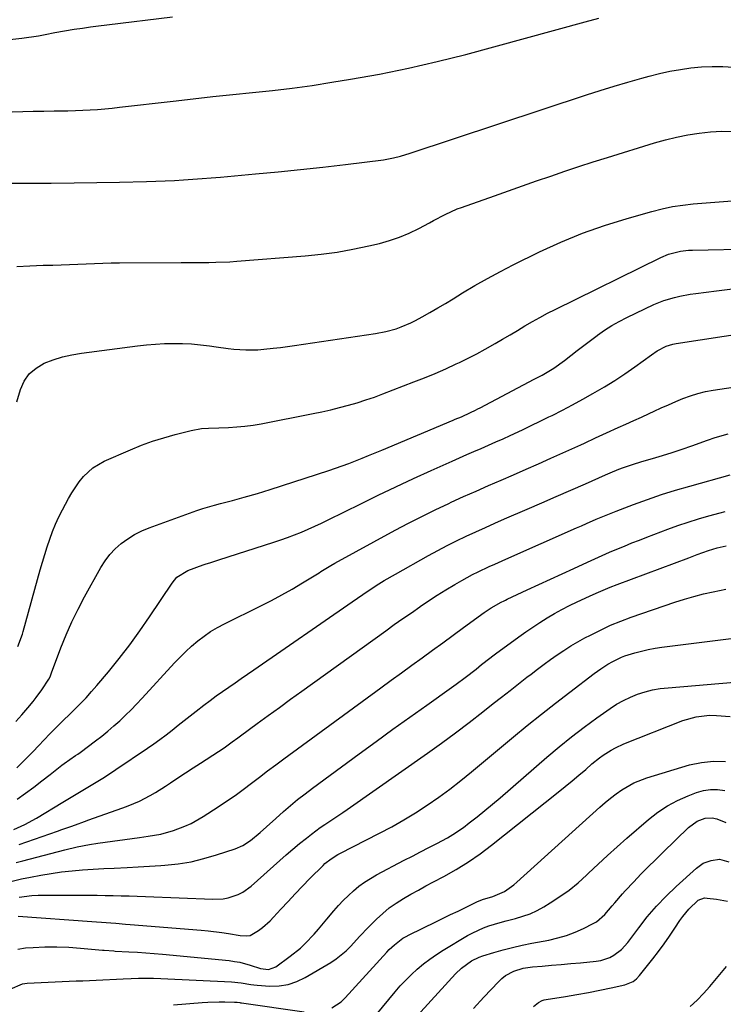
# Model space of a CAD drawing. Units: inches. Extents: x 1841434 to 1846808, y 421149 to 426488.
# Drawn here: x 1845317 to 1845570, y 421660 to 422014 of the extents above; entities that cross this region are included whole.
import ezdxf

# ---------------------------------------------------------------- set-up
doc = ezdxf.new("R2010")
doc.units = ezdxf.units.IN
doc.header["$MEASUREMENT"] = 0
doc.layers.add('7', color=7, linetype='Continuous')
doc.layers.add('8', color=7, linetype='Continuous')

msp = doc.modelspace()

# ---------------------------------------------------------------- linework, layer by layer
at = {"layer": '7', "color": 18}
for points in [[(1845313.69, 422006.81, 1784), (1845317.9, 422007.36, 1784), (1845323.93, 422008.23, 1784), (1845326.28, 422008.62, 1784), (1845329.78, 422009.35, 1784), (1845333.29, 422009.99, 1784), (1845336.77, 422010.53, 1784), (1845339.69, 422010.97, 1784), (1845342.62, 422011.39, 1784), (1845345.54, 422011.78, 1784), (1845348.47, 422012.16, 1784), (1845372.11, 422015.03, 1784)], [(1845314.52, 421980.87, 1786), (1845318.29, 421980.98, 1786), (1845322.07, 421981.08, 1786), (1845325.84, 421981.15, 1786), (1845329.62, 421981.21, 1786), (1845334.51, 421981.28, 1786), (1845337.17, 421981.35, 1786), (1845339.83, 421981.46, 1786), (1845342.49, 421981.59, 1786), (1845345.14, 421981.76, 1786), (1845347.79, 421981.97, 1786), (1845350.44, 421982.22, 1786), (1845353.09, 421982.5, 1786), (1845372.3, 421984.73, 1786), (1845379.44, 421985.54, 1786), (1845386.57, 421986.32, 1786), (1845393.71, 421987.06, 1786), (1845400.85, 421987.78, 1786), (1845407.99, 421988.54, 1786), (1845415.11, 421989.4, 1786), (1845422.22, 421990.39, 1786), (1845429.31, 421991.48, 1786), (1845436.06, 421992.57, 1786), (1845446.48, 421994.43, 1786), (1845456.85, 421996.51, 1786), (1845467.16, 421998.91, 1786), (1845477.42, 422001.53, 1786), (1845520.38, 422013.22, 1786), (1845525.2, 422014.48, 1786)], [(1845298.74, 421955.21, 1788), (1845320.31, 421955.2, 1788), (1845328.5, 421955.23, 1788), (1845336.69, 421955.29, 1788), (1845344.88, 421955.41, 1788), (1845353.06, 421955.58, 1788), (1845362.79, 421955.8, 1788), (1845366.11, 421955.9, 1788), (1845369.43, 421956.03, 1788), (1845372.75, 421956.2, 1788), (1845376.07, 421956.41, 1788), (1845379.38, 421956.64, 1788), (1845382.7, 421956.89, 1788), (1845386.01, 421957.15, 1788), (1845389.32, 421957.43, 1788), (1845401.91, 421958.53, 1788), (1845409.99, 421959.28, 1788), (1845418.07, 421960.08, 1788), (1845426.14, 421960.98, 1788), (1845434.2, 421961.94, 1788), (1845447.85, 421963.65, 1788), (1845451.52, 421964.28, 1788), (1845453.93, 421964.88, 1788), (1845457.51, 421965.95, 1788), (1845520.79, 421986.94, 1788), (1845525.74, 421988.53, 1788), (1845530.7, 421990.08, 1788), (1845535.69, 421991.54, 1788), (1845540.69, 421992.95, 1788), (1845543.32, 421993.67, 1788), (1845547.04, 421994.6, 1788), (1845550.77, 421995.43, 1788), (1845554.54, 421996.09, 1788), (1845558.33, 421996.65, 1788), (1845562.14, 421997.01, 1788), (1845565.95, 421997.2, 1788), (1845569.76, 421997.15, 1788), (1845573.58, 421996.94, 1788)], [(1845316.12, 421876.61, 1792), (1845317.44, 421881, 1792), (1845318.83, 421884.03, 1792), (1845320.64, 421886.69, 1792), (1845323.08, 421888.78, 1792), (1845325.95, 421890.49, 1792), (1845329.22, 421891.73, 1792), (1845332.54, 421892.78, 1792), (1845335.94, 421893.56, 1792), (1845339.4, 421894.15, 1792), (1845359.48, 421896.72, 1792), (1845362.71, 421897.08, 1792), (1845365.95, 421897.36, 1792), (1845369.19, 421897.54, 1792), (1845372.44, 421897.64, 1792), (1845375.68, 421897.6, 1792), (1845378.92, 421897.46, 1792), (1845382.15, 421897.15, 1792), (1845385.36, 421896.72, 1792), (1845387.77, 421896.34, 1792), (1845392.02, 421895.76, 1792), (1845394.16, 421895.55, 1792), (1845398.44, 421895.27, 1792), (1845402.72, 421895.34, 1792), (1845404.86, 421895.51, 1792), (1845408.27, 421895.88, 1792), (1845410.82, 421896.19, 1792), (1845413.38, 421896.53, 1792), (1845415.93, 421896.89, 1792), (1845444.99, 421901.18, 1792), (1845448.74, 421901.89, 1792), (1845452.42, 421902.9, 1792), (1845454.22, 421903.53, 1792), (1845457.71, 421905.03, 1792), (1845459.41, 421905.91, 1792), (1845461.73, 421907.19, 1792), (1845464.56, 421908.77, 1792), (1845467.37, 421910.38, 1792), (1845470.15, 421912.02, 1792), (1845472.92, 421913.7, 1792), (1845476.28, 421915.76, 1792), (1845480.75, 421918.42, 1792), (1845485.27, 421921, 1792), (1845489.86, 421923.46, 1792), (1845494.5, 421925.83, 1792), (1845503.95, 421930.51, 1792), (1845511.61, 421934.03, 1792), (1845519.37, 421937.27, 1792), (1845527.31, 421940.06, 1792), (1845535.36, 421942.57, 1792), (1845544.33, 421945.1, 1792), (1845548, 421946.01, 1792), (1845551.69, 421946.78, 1792), (1845555.41, 421947.34, 1792), (1845559.17, 421947.75, 1792), (1845593.31, 421950.49, 1792)], [(1845316.45, 421788.68, 1794), (1845318.13, 421793.16, 1794), (1845318.4, 421794.08, 1794), (1845324.58, 421816.22, 1794), (1845325.37, 421818.99, 1794), (1845326.21, 421821.76, 1794), (1845327.08, 421824.51, 1794), (1845327.99, 421827.25, 1794), (1845328.99, 421829.96, 1794), (1845330.07, 421832.62, 1794), (1845331.28, 421835.24, 1794), (1845332.58, 421837.81, 1794), (1845334.76, 421841.89, 1794), (1845335.95, 421843.95, 1794), (1845338.6, 421847.88, 1794), (1845340.07, 421849.75, 1794), (1845343.46, 421852.96, 1794), (1845347.49, 421855.3, 1794), (1845356.96, 421859.41, 1794), (1845360.89, 421861, 1794), (1845364.86, 421862.47, 1794), (1845368.91, 421863.73, 1794), (1845372.99, 421864.87, 1794), (1845378.8, 421866.34, 1794), (1845382.49, 421866.99, 1794), (1845384.99, 421867.17, 1794), (1845388.75, 421867.33, 1794), (1845392.19, 421867.43, 1794), (1845395.16, 421867.6, 1794), (1845398.11, 421867.86, 1794), (1845401.05, 421868.26, 1794), (1845403.98, 421868.76, 1794), (1845422.57, 421872.4, 1794), (1845425.76, 421873.06, 1794), (1845428.95, 421873.77, 1794), (1845432.11, 421874.56, 1794), (1845435.27, 421875.4, 1794), (1845438.4, 421876.31, 1794), (1845441.51, 421877.29, 1794), (1845444.59, 421878.36, 1794), (1845447.65, 421879.48, 1794), (1845458.82, 421883.76, 1794), (1845462.65, 421885.27, 1794), (1845466.46, 421886.85, 1794), (1845470.23, 421888.52, 1794), (1845473.98, 421890.24, 1794), (1845475.19, 421890.82, 1794), (1845478.29, 421892.33, 1794), (1845481.36, 421893.9, 1794), (1845484.39, 421895.54, 1794), (1845488, 421897.59, 1794), (1845490.68, 421899.15, 1794), (1845493.35, 421900.73, 1794), (1845496.02, 421902.31, 1794), (1845498.68, 421903.91, 1794), (1845501.35, 421905.47, 1794), (1845504.06, 421906.99, 1794), (1845506.8, 421908.44, 1794), (1845509.56, 421909.85, 1794), (1845547.55, 421928.52, 1794), (1845550.26, 421929.66, 1794), (1845554.54, 421930.75, 1794), (1845557.46, 421931.09, 1794), (1845558.93, 421931.17, 1794), (1845581.25, 421931.59, 1794)], [(1845315.84, 421761.69, 1796), (1845317.96, 421764.16, 1796), (1845320.07, 421766.64, 1796), (1845322.03, 421768.95, 1796), (1845323.13, 421770.29, 1796), (1845325.18, 421773.09, 1796), (1845327.66, 421776.96, 1796), (1845328.09, 421777.77, 1796), (1845328.65, 421779.21, 1796), (1845332, 421788.16, 1796), (1845333.89, 421792.88, 1796), (1845335.91, 421797.53, 1796), (1845338.14, 421802.1, 1796), (1845340.51, 421806.59, 1796), (1845346.32, 421817.08, 1796), (1845347.86, 421819.5, 1796), (1845349.57, 421821.78, 1796), (1845351.53, 421823.83, 1796), (1845353.67, 421825.75, 1796), (1845356.01, 421827.43, 1796), (1845358.44, 421828.94, 1796), (1845361.01, 421830.21, 1796), (1845363.67, 421831.32, 1796), (1845380.87, 421837.52, 1796), (1845382.96, 421838.24, 1796), (1845387.18, 421839.52, 1796), (1845389.31, 421840.1, 1796), (1845393.59, 421841.19, 1796), (1845397.86, 421842.32, 1796), (1845402.64, 421843.66, 1796), (1845407.13, 421845.06, 1796), (1845428.25, 421851.95, 1796), (1845430.66, 421852.77, 1796), (1845433.06, 421853.61, 1796), (1845435.45, 421854.5, 1796), (1845437.82, 421855.43, 1796), (1845440.18, 421856.38, 1796), (1845442.54, 421857.34, 1796), (1845444.89, 421858.31, 1796), (1845447.24, 421859.29, 1796), (1845472.93, 421870.04, 1796), (1845473.67, 421870.35, 1796), (1845475.91, 421871.29, 1796), (1845479.16, 421872.77, 1796), (1845480.92, 421873.63, 1796), (1845481.79, 421874.07, 1796), (1845482.66, 421874.52, 1796), (1845502.05, 421884.72, 1796), (1845504.88, 421886.25, 1796), (1845509.02, 421888.72, 1796), (1845512.95, 421891.52, 1796), (1845515.13, 421893.24, 1796), (1845517.49, 421895.08, 1796), (1845519.86, 421896.91, 1796), (1845522.25, 421898.72, 1796), (1845524.66, 421900.51, 1796), (1845524.8, 421900.61, 1796), (1845527.32, 421902.37, 1796), (1845529.91, 421904.03, 1796), (1845532.58, 421905.54, 1796), (1845535.32, 421906.94, 1796), (1845545.04, 421911.58, 1796), (1845548.64, 421913.07, 1796), (1845552.37, 421914.18, 1796), (1845554.28, 421914.61, 1796), (1845558.11, 421915.31, 1796), (1845560.05, 421915.59, 1796), (1845567.56, 421916.56, 1796), (1845573.26, 421917.27, 1796)], [(1845316.2, 421745.11, 1798), (1845318.95, 421747.83, 1798), (1845321.66, 421750.61, 1798), (1845324.26, 421753.36, 1798), (1845325.63, 421754.79, 1798), (1845328.4, 421757.64, 1798), (1845329.79, 421759.05, 1798), (1845332.61, 421761.85, 1798), (1845335.44, 421764.63, 1798), (1845336.85, 421766.01, 1798), (1845338.95, 421768.11, 1798), (1845341, 421770.25, 1798), (1845342.98, 421772.46, 1798), (1845344.93, 421774.71, 1798), (1845349.03, 421779.61, 1798), (1845352.91, 421784.4, 1798), (1845356.69, 421789.27, 1798), (1845360.3, 421794.26, 1798), (1845363.81, 421799.33, 1798), (1845371.92, 421811.47, 1798), (1845373.69, 421813.58, 1798), (1845377.54, 421816.01, 1798), (1845383.11, 421818.02, 1798), (1845383.81, 421818.26, 1798), (1845385.9, 421818.93, 1798), (1845388.01, 421819.57, 1798), (1845388.71, 421819.8, 1798), (1845408.42, 421826.13, 1798), (1845410.94, 421826.98, 1798), (1845413.44, 421827.87, 1798), (1845415.91, 421828.82, 1798), (1845418.37, 421829.81, 1798), (1845420.81, 421830.87, 1798), (1845423.23, 421831.95, 1798), (1845425.64, 421833.07, 1798), (1845428.03, 421834.23, 1798), (1845439.71, 421840.02, 1798), (1845445.99, 421843.08, 1798), (1845452.3, 421846.1, 1798), (1845458.63, 421849.05, 1798), (1845464.99, 421851.95, 1798), (1845472.54, 421855.33, 1798), (1845475.15, 421856.49, 1798), (1845477.76, 421857.64, 1798), (1845480.38, 421858.78, 1798), (1845483, 421859.91, 1798), (1845485.62, 421861.04, 1798), (1845488.23, 421862.19, 1798), (1845490.83, 421863.36, 1798), (1845493.43, 421864.55, 1798), (1845497.79, 421866.59, 1798), (1845500.96, 421868.1, 1798), (1845504.11, 421869.63, 1798), (1845507.26, 421871.18, 1798), (1845508.42, 421871.76, 1798), (1845512.13, 421873.64, 1798), (1845515.82, 421875.57, 1798), (1845519.47, 421877.55, 1798), (1845523.11, 421879.57, 1798), (1845527.24, 421882, 1798), (1845530.95, 421884.3, 1798), (1845534.58, 421886.72, 1798), (1845538.16, 421889.23, 1798), (1845544.13, 421893.58, 1798), (1845546.18, 421894.94, 1798), (1845549.46, 421896.59, 1798), (1845551.78, 421897.32, 1798), (1845552.98, 421897.56, 1798), (1845594.55, 421903.99, 1798)], [(1845315.05, 421722.93, 1802), (1845319, 421724.65, 1802), (1845323.26, 421726.95, 1802), (1845332.69, 421732.74, 1802), (1845335.07, 421734.2, 1802), (1845337.47, 421735.64, 1802), (1845339.87, 421737.07, 1802), (1845342.29, 421738.48, 1802), (1845344.69, 421739.9, 1802), (1845347.08, 421741.36, 1802), (1845349.43, 421742.87, 1802), (1845351.76, 421744.42, 1802), (1845363.05, 421752.08, 1802), (1845365.31, 421753.66, 1802), (1845367.54, 421755.27, 1802), (1845369.74, 421756.93, 1802), (1845371.9, 421758.63, 1802), (1845374.06, 421760.35, 1802), (1845376.21, 421762.06, 1802), (1845378.38, 421763.76, 1802), (1845380.55, 421765.46, 1802), (1845383.37, 421767.65, 1802), (1845385.56, 421769.31, 1802), (1845387.77, 421770.94, 1802), (1845390, 421772.53, 1802), (1845392.26, 421774.1, 1802), (1845394.53, 421775.64, 1802), (1845396.79, 421777.19, 1802), (1845399.06, 421778.75, 1802), (1845401.32, 421780.31, 1802), (1845436.67, 421804.76, 1802), (1845440.47, 421807.36, 1802), (1845442.37, 421808.65, 1802), (1845446.21, 421811.19, 1802), (1845448.16, 421812.41, 1802), (1845452.13, 421814.73, 1802), (1845464.07, 421821.4, 1802), (1845467.4, 421823.21, 1802), (1845470.76, 421824.98, 1802), (1845474.15, 421826.66, 1802), (1845477.57, 421828.3, 1802), (1845481.02, 421829.89, 1802), (1845484.47, 421831.46, 1802), (1845487.93, 421833, 1802), (1845491.4, 421834.53, 1802), (1845499.48, 421838.05, 1802), (1845504.71, 421840.33, 1802), (1845509.94, 421842.61, 1802), (1845515.17, 421844.91, 1802), (1845520.39, 421847.2, 1802), (1845527.67, 421850.4, 1802), (1845529.26, 421851.09, 1802), (1845532.47, 421852.37, 1802), (1845534.09, 421852.98, 1802), (1845537.36, 421854.11, 1802), (1845540.67, 421855.14, 1802), (1845544.5, 421856.26, 1802), (1845548.07, 421857.34, 1802), (1845551.63, 421858.45, 1802), (1845555.17, 421859.62, 1802), (1845558.7, 421860.83, 1802), (1845564.28, 421862.79, 1802), (1845567.02, 421863.78, 1802), (1845571.68, 421865.07, 1802)], [(1845316.93, 421717.56, 1804), (1845330.72, 421722.29, 1804), (1845332.35, 421722.86, 1804), (1845335.59, 421724.02, 1804), (1845337.21, 421724.61, 1804), (1845340.45, 421725.8, 1804), (1845342.07, 421726.39, 1804), (1845343.7, 421726.96, 1804), (1845354.18, 421730.64, 1804), (1845356.2, 421731.4, 1804), (1845360.18, 421733.12, 1804), (1845364.03, 421735.11, 1804), (1845365.91, 421736.18, 1804), (1845369.58, 421738.49, 1804), (1845371.35, 421739.68, 1804), (1845374.05, 421741.47, 1804), (1845376.75, 421743.26, 1804), (1845379.47, 421745.03, 1804), (1845382.19, 421746.79, 1804), (1845388.59, 421750.91, 1804), (1845390.61, 421752.25, 1804), (1845393.57, 421754.36, 1804), (1845395.52, 421755.79, 1804), (1845396.5, 421756.51, 1804), (1845402.51, 421760.95, 1804), (1845406.49, 421763.89, 1804), (1845410.49, 421766.81, 1804), (1845414.49, 421769.72, 1804), (1845418.5, 421772.62, 1804), (1845448.73, 421794.36, 1804), (1845451.77, 421796.53, 1804), (1845454.82, 421798.69, 1804), (1845457.88, 421800.84, 1804), (1845460.94, 421802.97, 1804), (1845461.01, 421803.02, 1804), (1845464.07, 421805.09, 1804), (1845467.16, 421807.1, 1804), (1845470.3, 421809.03, 1804), (1845473.47, 421810.92, 1804), (1845476.06, 421812.41, 1804), (1845479.91, 421814.53, 1804), (1845481.86, 421815.52, 1804), (1845485.83, 421817.4, 1804), (1845487.83, 421818.32, 1804), (1845491.84, 421820.12, 1804), (1845517.23, 421831.31, 1804), (1845519, 421832.08, 1804), (1845520.76, 421832.86, 1804), (1845524.29, 421834.42, 1804), (1845526.06, 421835.19, 1804), (1845529.62, 421836.65, 1804), (1845531.42, 421837.35, 1804), (1845537.74, 421839.74, 1804), (1845542.73, 421841.55, 1804), (1845547.75, 421843.27, 1804), (1845552.81, 421844.84, 1804), (1845557.91, 421846.32, 1804), (1845572.46, 421850.33, 1804)], [(1845315.92, 421711.03, 1806), (1845318.35, 421711.67, 1806), (1845333.38, 421715.64, 1806), (1845337.79, 421716.68, 1806), (1845342.23, 421717.53, 1806), (1845345.22, 421717.99, 1806), (1845360.2, 421720.06, 1806), (1845363.28, 421720.51, 1806), (1845367.89, 421721.28, 1806), (1845372.38, 421722.52, 1806), (1845376.5, 421724.05, 1806), (1845378.77, 421725.07, 1806), (1845383.11, 421727.53, 1806), (1845388.48, 421731.03, 1806), (1845391.52, 421733.07, 1806), (1845394.53, 421735.16, 1806), (1845397.49, 421737.32, 1806), (1845400.4, 421739.53, 1806), (1845403.31, 421741.76, 1806), (1845406.22, 421743.98, 1806), (1845409.15, 421746.18, 1806), (1845412.1, 421748.35, 1806), (1845446.9, 421773.86, 1806), (1845450.6, 421776.57, 1806), (1845454.32, 421779.27, 1806), (1845458.04, 421781.96, 1806), (1845461.76, 421784.65, 1806), (1845465.49, 421787.34, 1806), (1845469.21, 421790.03, 1806), (1845472.92, 421792.74, 1806), (1845476.63, 421795.45, 1806), (1845484.06, 421800.9, 1806), (1845486.5, 421802.57, 1806), (1845490.12, 421804.63, 1806), (1845491.2, 421805.14, 1806), (1845491.75, 421805.39, 1806), (1845492.29, 421805.64, 1806), (1845499.55, 421808.99, 1806), (1845503.73, 421810.92, 1806), (1845507.91, 421812.84, 1806), (1845512.08, 421814.77, 1806), (1845516.26, 421816.7, 1806), (1845521.16, 421818.97, 1806), (1845523.8, 421820.18, 1806), (1845526.45, 421821.36, 1806), (1845529.1, 421822.53, 1806), (1845531.76, 421823.68, 1806), (1845534.44, 421824.8, 1806), (1845537.12, 421825.9, 1806), (1845539.82, 421826.96, 1806), (1845542.53, 421828, 1806), (1845550.03, 421830.82, 1806), (1845553.68, 421832.14, 1806), (1845557.36, 421833.39, 1806), (1845561.07, 421834.54, 1806), (1845564.8, 421835.62, 1806), (1845568.86, 421836.74, 1806), (1845570.58, 421837.19, 1806)], [(1845312.98, 421704.01, 1808), (1845317.8, 421705.13, 1808), (1845321.02, 421705.81, 1808), (1845324.75, 421706.52, 1808), (1845328.49, 421707.14, 1808), (1845332.25, 421707.63, 1808), (1845336.02, 421708.04, 1808), (1845339.8, 421708.35, 1808), (1845343.59, 421708.62, 1808), (1845347.38, 421708.84, 1808), (1845351.17, 421709.02, 1808), (1845355.75, 421709.23, 1808), (1845359.8, 421709.44, 1808), (1845363.85, 421709.69, 1808), (1845367.9, 421709.96, 1808), (1845369.33, 421710.06, 1808), (1845374.06, 421710.58, 1808), (1845378.74, 421711.33, 1808), (1845383.36, 421712.43, 1808), (1845387.93, 421713.76, 1808), (1845394.53, 421715.96, 1808), (1845397.39, 421717.18, 1808), (1845400.12, 421718.92, 1808), (1845403.61, 421721.79, 1808), (1845405.81, 421723.84, 1808), (1845409.15, 421726.89, 1808), (1845411.92, 421729.35, 1808), (1845414.46, 421731.55, 1808), (1845417.04, 421733.7, 1808), (1845419.68, 421735.77, 1808), (1845422.36, 421737.8, 1808), (1845439.18, 421750.12, 1808), (1845445.22, 421754.53, 1808), (1845451.28, 421758.92, 1808), (1845457.36, 421763.29, 1808), (1845463.45, 421767.64, 1808), (1845472.3, 421773.93, 1808), (1845473.96, 421775.13, 1808), (1845477.26, 421777.59, 1808), (1845481.13, 421780.59, 1808), (1845483.13, 421782.16, 1808), (1845486.13, 421784.5, 1808), (1845487.14, 421785.27, 1808), (1845488.16, 421786.02, 1808), (1845496.53, 421792.13, 1808), (1845499.02, 421793.9, 1808), (1845501.53, 421795.64, 1808), (1845504.09, 421797.31, 1808), (1845506.67, 421798.94, 1808), (1845509.3, 421800.49, 1808), (1845511.96, 421801.99, 1808), (1845514.67, 421803.38, 1808), (1845517.41, 421804.72, 1808), (1845521.84, 421806.78, 1808), (1845524.29, 421807.89, 1808), (1845526.77, 421808.96, 1808), (1845529.27, 421809.97, 1808), (1845531.78, 421810.94, 1808), (1845557.58, 421820.6, 1808), (1845560.61, 421821.71, 1808), (1845564.59, 421823.14, 1808), (1845567.77, 421824.13, 1808), (1845571.01, 421824.91, 1808)], [(1845316.6, 421691.77, 1812), (1845343.07, 421689.79, 1812), (1845344.8, 421689.66, 1812), (1845346.52, 421689.54, 1812), (1845349.98, 421689.3, 1812), (1845351.71, 421689.18, 1812), (1845355.16, 421688.93, 1812), (1845356.89, 421688.79, 1812), (1845382.42, 421686.68, 1812), (1845384.88, 421686.45, 1812), (1845389.79, 421685.85, 1812), (1845392.24, 421685.48, 1812), (1845396.41, 421684.81, 1812), (1845398.57, 421684.63, 1812), (1845399.95, 421684.8, 1812), (1845402.99, 421686.63, 1812), (1845404.44, 421687.7, 1812), (1845407.14, 421690.07, 1812), (1845408.4, 421691.36, 1812), (1845411.05, 421694.29, 1812), (1845413.61, 421697.07, 1812), (1845416.2, 421699.83, 1812), (1845418.82, 421702.56, 1812), (1845421.47, 421705.26, 1812), (1845426.15, 421709.97, 1812), (1845426.83, 421710.62, 1812), (1845429.02, 421712.38, 1812), (1845431.42, 421713.87, 1812), (1845432.25, 421714.31, 1812), (1845446.45, 421721.54, 1812), (1845450.85, 421723.88, 1812), (1845455.19, 421726.33, 1812), (1845459.43, 421728.94, 1812), (1845463.62, 421731.65, 1812), (1845467.71, 421734.5, 1812), (1845471.74, 421737.43, 1812), (1845475.68, 421740.49, 1812), (1845479.55, 421743.63, 1812), (1845494.55, 421756.16, 1812), (1845499.55, 421760.28, 1812), (1845504.59, 421764.35, 1812), (1845509.69, 421768.35, 1812), (1845514.83, 421772.3, 1812), (1845523.56, 421778.92, 1812), (1845525.99, 421780.69, 1812), (1845528.51, 421782.34, 1812), (1845530.25, 421783.33, 1812), (1845533.36, 421784.84, 1812), (1845534.63, 421785.32, 1812), (1845538.12, 421786.39, 1812), (1845540.55, 421787.04, 1812), (1845542.99, 421787.62, 1812), (1845545.45, 421788.07, 1812), (1845547.93, 421788.44, 1812), (1845576.64, 421792, 1812)], [(1845316.49, 421679.9, 1814), (1845319.31, 421680.35, 1814), (1845321.99, 421680.52, 1814), (1845326.26, 421680.68, 1814), (1845330.52, 421680.72, 1814), (1845334.78, 421680.56, 1814), (1845339.03, 421680.27, 1814), (1845346.92, 421679.55, 1814), (1845347.5, 421679.5, 1814), (1845350.94, 421679.24, 1814), (1845351.51, 421679.2, 1814), (1845356.42, 421678.94, 1814), (1845359.45, 421678.76, 1814), (1845362.48, 421678.55, 1814), (1845365.51, 421678.31, 1814), (1845368.53, 421678.04, 1814), (1845392.4, 421675.76, 1814), (1845394.33, 421675.5, 1814), (1845396.25, 421675.16, 1814), (1845400, 421674.11, 1814), (1845403.72, 421672.94, 1814), (1845406.57, 421672.57, 1814), (1845409.14, 421673.48, 1814), (1845414.37, 421677.31, 1814), (1845418.02, 421680.27, 1814), (1845419.72, 421681.89, 1814), (1845422.94, 421685.32, 1814), (1845424.51, 421687.09, 1814), (1845427.57, 421690.67, 1814), (1845430.06, 421693.66, 1814), (1845431.72, 421695.56, 1814), (1845433.44, 421697.41, 1814), (1845435.25, 421699.18, 1814), (1845437.11, 421700.89, 1814), (1845439.07, 421702.49, 1814), (1845441.09, 421703.98, 1814), (1845443.21, 421705.33, 1814), (1845445.4, 421706.59, 1814), (1845455.36, 421711.83, 1814), (1845458.29, 421713.37, 1814), (1845461.21, 421714.89, 1814), (1845464.14, 421716.41, 1814), (1845467.07, 421717.92, 1814), (1845470.89, 421719.94, 1814), (1845472.84, 421721.09, 1814), (1845476.57, 421723.67, 1814), (1845478.66, 421725.25, 1814), (1845481.5, 421727.44, 1814), (1845484.3, 421729.67, 1814), (1845487.06, 421731.96, 1814), (1845489.79, 421734.28, 1814), (1845506.55, 421748.86, 1814), (1845510.93, 421752.56, 1814), (1845515.37, 421756.16, 1814), (1845519.92, 421759.64, 1814), (1845524.53, 421763.02, 1814), (1845529.28, 421766.4, 1814), (1845531.63, 421767.93, 1814), (1845534.05, 421769.31, 1814), (1845536.58, 421770.49, 1814), (1845539.18, 421771.54, 1814), (1845541.86, 421772.37, 1814), (1845544.57, 421773.06, 1814), (1845547.32, 421773.53, 1814), (1845550.1, 421773.87, 1814), (1845573.94, 421775.84, 1814)], [(1845313.7, 421665.47, 1816), (1845318.23, 421667.4, 1816), (1845319.89, 421667.63, 1816), (1845337.48, 421668.45, 1816), (1845339.89, 421668.56, 1816), (1845344.7, 421668.78, 1816), (1845347.1, 421668.89, 1816), (1845351.91, 421669.11, 1816), (1845354.31, 421669.22, 1816), (1845357.22, 421669.35, 1816), (1845359.88, 421669.43, 1816), (1845362.53, 421669.47, 1816), (1845365.19, 421669.43, 1816), (1845367.84, 421669.34, 1816), (1845393.33, 421668.15, 1816), (1845396.76, 421667.77, 1816), (1845400.17, 421667.15, 1816), (1845401.32, 421667.01, 1816), (1845402.47, 421666.91, 1816), (1845407.02, 421666.6, 1816), (1845410.38, 421666.68, 1816), (1845413.64, 421667.15, 1816), (1845416.76, 421668.21, 1816), (1845419.79, 421669.65, 1816), (1845428.97, 421675.13, 1816), (1845430.91, 421676.41, 1816), (1845434.47, 421679.34, 1816), (1845436.1, 421680.99, 1816), (1845439.26, 421684.43, 1816), (1845442.5, 421687.78, 1816), (1845445.33, 421690.64, 1816), (1845447.58, 421692.74, 1816), (1845449.93, 421694.71, 1816), (1845452.43, 421696.47, 1816), (1845455.04, 421698.11, 1816), (1845457.73, 421699.63, 1816), (1845460.43, 421701.13, 1816), (1845463.14, 421702.61, 1816), (1845465.87, 421704.06, 1816), (1845469.53, 421705.99, 1816), (1845474.01, 421708.52, 1816), (1845478.38, 421711.22, 1816), (1845482.6, 421714.15, 1816), (1845486.71, 421717.25, 1816), (1845510.64, 421736.33, 1816), (1845513.14, 421738.34, 1816), (1845515.61, 421740.38, 1816), (1845518.07, 421742.44, 1816), (1845520.51, 421744.51, 1816), (1845522.78, 421746.47, 1816), (1845525.43, 421748.61, 1816), (1845526.82, 421749.6, 1816), (1845529.68, 421751.43, 1816), (1845531.17, 421752.25, 1816), (1845534.26, 421753.66, 1816), (1845555.47, 421762.06, 1816), (1845560.17, 421763.44, 1816), (1845565.04, 421763.96, 1816), (1845567.52, 421763.92, 1816), (1845572.43, 421763.48, 1816)], [(1845429.26, 421658.8, 1818), (1845432.62, 421660.97, 1818), (1845434.1, 421662.36, 1818), (1845449.04, 421678.78, 1818), (1845449.93, 421679.72, 1818), (1845451.8, 421681.49, 1818), (1845454.87, 421683.84, 1818), (1845455.98, 421684.49, 1818), (1845457.12, 421685.09, 1818), (1845466.65, 421689.7, 1818), (1845469.33, 421691, 1818), (1845472, 421692.3, 1818), (1845474.68, 421693.6, 1818), (1845477.36, 421694.89, 1818), (1845481.44, 421696.88, 1818), (1845483.39, 421697.7, 1818), (1845487.2, 421698.81, 1818), (1845491.36, 421700.67, 1818), (1845494.71, 421703.04, 1818), (1845495.76, 421703.93, 1818), (1845525.65, 421730.97, 1818), (1845527.54, 421732.61, 1818), (1845529.47, 421734.21, 1818), (1845531.47, 421735.73, 1818), (1845533.5, 421737.19, 1818), (1845537.8, 421739.7, 1818), (1845542.44, 421741.49, 1818), (1845557.79, 421746.09, 1818), (1845562.07, 421747.03, 1818), (1845566.38, 421747.52, 1818), (1845570.71, 421747.35, 1818)], [(1845455.12, 421650.55, 1822), (1845473.75, 421670.98, 1822), (1845475.89, 421673.08, 1822), (1845479.52, 421675.71, 1822), (1845482.2, 421677.01, 1822), (1845483.61, 421677.51, 1822), (1845487.48, 421678.68, 1822), (1845490.88, 421679.65, 1822), (1845494.28, 421680.54, 1822), (1845497.72, 421681.32, 1822), (1845501.17, 421682.03, 1822), (1845507.31, 421683.18, 1822), (1845510.52, 421683.92, 1822), (1845513.67, 421684.83, 1822), (1845516.73, 421686.01, 1822), (1845519.74, 421687.35, 1822), (1845523.22, 421689.09, 1822), (1845524.39, 421689.76, 1822), (1845527.43, 421692.38, 1822), (1845530.08, 421695.5, 1822), (1845531, 421696.6, 1822), (1845533.76, 421699.77, 1822), (1845534.7, 421700.8, 1822), (1845537.83, 421704.13, 1822), (1845540.37, 421706.8, 1822), (1845542.94, 421709.44, 1822), (1845545.55, 421712.04, 1822), (1845548.18, 421714.62, 1822), (1845557.46, 421723.56, 1822), (1845560.61, 421725.84, 1822), (1845563.43, 421727.03, 1822), (1845565.92, 421727.12, 1822), (1845567.59, 421726.71, 1822), (1845570.85, 421725.46, 1822)], [(1845480.16, 421658.57, 1824), (1845483.93, 421662.64, 1824), (1845489.17, 421668.2, 1824), (1845490.42, 421669.37, 1824), (1845491.75, 421670.41, 1824), (1845494.75, 421672.01, 1824), (1845498.02, 421673.04, 1824), (1845499.7, 421673.35, 1824), (1845501.41, 421673.56, 1824), (1845504.85, 421673.83, 1824), (1845508.29, 421674.11, 1824), (1845511.73, 421674.4, 1824), (1845515.17, 421674.71, 1824), (1845518.61, 421675.03, 1824), (1845524.34, 421675.59, 1824), (1845526, 421675.87, 1824), (1845529.16, 421676.93, 1824), (1845530.66, 421677.71, 1824), (1845533.35, 421679.75, 1824), (1845535.61, 421682.25, 1824), (1845539.56, 421687.59, 1824), (1845542.66, 421691.53, 1824), (1845545.91, 421695.34, 1824), (1845549.38, 421698.95, 1824), (1845552.99, 421702.43, 1824), (1845560.31, 421709.06, 1824), (1845562.78, 421710.76, 1824), (1845565.62, 421711.75, 1824), (1845568.63, 421712.19, 1824), (1845571.97, 421711.33, 1824)], [(1845501.78, 421659.28, 1826), (1845503.55, 421660.75, 1826), (1845504.89, 421661.45, 1826), (1845505.62, 421661.68, 1826), (1845506.36, 421661.84, 1826), (1845513.25, 421662.9, 1826), (1845517.37, 421663.58, 1826), (1845521.48, 421664.31, 1826), (1845525.58, 421665.12, 1826), (1845529.67, 421665.99, 1826), (1845534.62, 421667.09, 1826), (1845537.52, 421668.28, 1826), (1845538.75, 421669.24, 1826), (1845539.86, 421670.37, 1826), (1845544.64, 421676.38, 1826), (1845546.71, 421679.07, 1826), (1845548.73, 421681.79, 1826), (1845550.68, 421684.57, 1826), (1845552.57, 421687.39, 1826), (1845554.39, 421690.18, 1826), (1845555.38, 421691.59, 1826), (1845557.57, 421694.23, 1826), (1845560.93, 421697.48, 1826), (1845563.19, 421698.3, 1826), (1845564.17, 421698.27, 1826), (1845567.53, 421697.84, 1826), (1845571.5, 421697.15, 1826)], [(1845558.09, 421659.33, 1828), (1845560.54, 421661.59, 1828), (1845562.85, 421663.99, 1828), (1845565.07, 421666.48, 1828), (1845571.11, 421673.68, 1828)], [(1845372.4, 421659.83, 1818), (1845382.75, 421660.7, 1818), (1845384.79, 421660.84, 1818), (1845388.87, 421660.97, 1818), (1845390.91, 421660.96, 1818), (1845394.37, 421660.88, 1818), (1845395.3, 421660.81, 1818), (1845396.23, 421660.66, 1818), (1845396.55, 421660.61, 1818), (1845396.86, 421660.57, 1818), (1845419.36, 421657.34, 1818)]]:
    msp.add_polyline3d(points, dxfattribs=at)
at = {"layer": '8', "color": 18}
for points in [[(1845316.13, 421925.24, 1790), (1845320.85, 421925.56, 1790), (1845325.59, 421925.74, 1790), (1845329.09, 421925.8, 1790), (1845332.09, 421925.86, 1790), (1845335.08, 421925.95, 1790), (1845338.07, 421926.08, 1790), (1845341.06, 421926.22, 1790), (1845344.05, 421926.37, 1790), (1845347.04, 421926.49, 1790), (1845350.03, 421926.56, 1790), (1845353.03, 421926.6, 1790), (1845375.15, 421926.74, 1790), (1845377.65, 421926.75, 1790), (1845380.15, 421926.76, 1790), (1845385.15, 421926.75, 1790), (1845387.65, 421926.77, 1790), (1845392.64, 421926.96, 1790), (1845395.13, 421927.13, 1790), (1845419.72, 421929.08, 1790), (1845425.48, 421929.67, 1790), (1845431.21, 421930.43, 1790), (1845436.89, 421931.46, 1790), (1845442.55, 421932.65, 1790), (1845446.43, 421933.56, 1790), (1845450.08, 421934.57, 1790), (1845453.66, 421935.77, 1790), (1845457.13, 421937.25, 1790), (1845460.53, 421938.91, 1790), (1845464.44, 421941.01, 1790), (1845465.84, 421941.76, 1790), (1845470.05, 421943.99, 1790), (1845474.38, 421945.96, 1790), (1845475.86, 421946.52, 1790), (1845487.73, 421950.7, 1790), (1845492.79, 421952.48, 1790), (1845497.84, 421954.26, 1790), (1845502.9, 421956.03, 1790), (1845507.95, 421957.79, 1790), (1845513.02, 421959.53, 1790), (1845518.1, 421961.23, 1790), (1845523.2, 421962.87, 1790), (1845528.31, 421964.48, 1790), (1845545.28, 421969.72, 1790), (1845549.22, 421970.83, 1790), (1845553.18, 421971.81, 1790), (1845557.2, 421972.59, 1790), (1845561.24, 421973.24, 1790), (1845565.3, 421973.64, 1790), (1845569.37, 421973.86, 1790), (1845573.45, 421973.79, 1790)], [(1845316.23, 421733.77, 1800), (1845319.23, 421735.95, 1800), (1845322.21, 421738.15, 1800), (1845325.16, 421740.39, 1800), (1845328.1, 421742.66, 1800), (1845332.37, 421746, 1800), (1845333.16, 421746.6, 1800), (1845337.24, 421749.45, 1800), (1845338.05, 421750.03, 1800), (1845338.85, 421750.62, 1800), (1845344.44, 421754.75, 1800), (1845346.69, 421756.48, 1800), (1845348.9, 421758.26, 1800), (1845351.05, 421760.11, 1800), (1845353.15, 421762.01, 1800), (1845355.21, 421763.97, 1800), (1845357.23, 421765.96, 1800), (1845359.2, 421768, 1800), (1845361.14, 421770.07, 1800), (1845372.81, 421782.81, 1800), (1845374.79, 421784.88, 1800), (1845376.82, 421786.89, 1800), (1845378.95, 421788.81, 1800), (1845381.12, 421790.67, 1800), (1845383.4, 421792.4, 1800), (1845385.74, 421794.03, 1800), (1845388.19, 421795.48, 1800), (1845390.71, 421796.83, 1800), (1845403.78, 421803.26, 1800), (1845407.61, 421805.21, 1800), (1845411.39, 421807.22, 1800), (1845415.12, 421809.34, 1800), (1845418.81, 421811.54, 1800), (1845424.71, 421815.16, 1800), (1845425.42, 421815.59, 1800), (1845428.91, 421817.8, 1800), (1845430.35, 421818.61, 1800), (1845452.07, 421830.44, 1800), (1845456.82, 421832.97, 1800), (1845461.61, 421835.43, 1800), (1845466.44, 421837.8, 1800), (1845471.31, 421840.1, 1800), (1845472.19, 421840.51, 1800), (1845476.65, 421842.54, 1800), (1845481.12, 421844.56, 1800), (1845485.6, 421846.54, 1800), (1845490.1, 421848.49, 1800), (1845494.59, 421850.44, 1800), (1845499.09, 421852.4, 1800), (1845503.57, 421854.38, 1800), (1845508.05, 421856.38, 1800), (1845518.81, 421861.2, 1800), (1845520.13, 421861.8, 1800), (1845524.07, 421863.63, 1800), (1845526.69, 421864.86, 1800), (1845528.01, 421865.46, 1800), (1845532.23, 421867.38, 1800), (1845534.99, 421868.63, 1800), (1845537.76, 421869.89, 1800), (1845540.52, 421871.16, 1800), (1845543.28, 421872.43, 1800), (1845545.06, 421873.25, 1800), (1845547.65, 421874.43, 1800), (1845550.25, 421875.59, 1800), (1845552.86, 421876.72, 1800), (1845555.47, 421877.83, 1800), (1845558.13, 421878.82, 1800), (1845560.82, 421879.68, 1800), (1845563.56, 421880.33, 1800), (1845566.35, 421880.85, 1800), (1845580.63, 421882.94, 1800)], [(1845316.94, 421698.55, 1810), (1845321.48, 421699.13, 1810), (1845323.77, 421699.26, 1810), (1845326.06, 421699.32, 1810), (1845339.26, 421699.31, 1810), (1845342.14, 421699.3, 1810), (1845345.02, 421699.28, 1810), (1845347.91, 421699.23, 1810), (1845350.79, 421699.17, 1810), (1845353.67, 421699.09, 1810), (1845356.55, 421699, 1810), (1845359.44, 421698.9, 1810), (1845362.32, 421698.79, 1810), (1845386.54, 421697.81, 1810), (1845390.28, 421697.99, 1810), (1845392.12, 421698.35, 1810), (1845395.67, 421699.52, 1810), (1845397.34, 421700.35, 1810), (1845400.35, 421702.54, 1810), (1845410.61, 421711.74, 1810), (1845412.95, 421713.81, 1810), (1845415.33, 421715.84, 1810), (1845417.74, 421717.83, 1810), (1845420.18, 421719.78, 1810), (1845422.03, 421721.24, 1810), (1845425.15, 421723.57, 1810), (1845426.75, 421724.69, 1810), (1845429.99, 421726.84, 1810), (1845433.22, 421729.03, 1810), (1845434.82, 421730.14, 1810), (1845463.66, 421750.34, 1810), (1845468.72, 421753.95, 1810), (1845473.73, 421757.62, 1810), (1845478.67, 421761.38, 1810), (1845483.58, 421765.2, 1810), (1845487.28, 421768.14, 1810), (1845490.3, 421770.52, 1810), (1845493.33, 421772.9, 1810), (1845496.36, 421775.27, 1810), (1845499.41, 421777.63, 1810), (1845500.88, 421778.77, 1810), (1845503.21, 421780.54, 1810), (1845505.55, 421782.28, 1810), (1845507.92, 421783.99, 1810), (1845510.3, 421785.67, 1810), (1845512.72, 421787.29, 1810), (1845515.18, 421788.86, 1810), (1845517.7, 421790.33, 1810), (1845520.24, 421791.76, 1810), (1845522.2, 421792.8, 1810), (1845525.78, 421794.61, 1810), (1845529.42, 421796.31, 1810), (1845533.14, 421797.82, 1810), (1845536.91, 421799.22, 1810), (1845552.56, 421804.61, 1810), (1845555.97, 421805.7, 1810), (1845559.39, 421806.71, 1810), (1845562.86, 421807.59, 1810), (1845566.34, 421808.37, 1810), (1845570.88, 421809.23, 1810)], [(1845440.1, 421650.06, 1820), (1845452.01, 421664.5, 1820), (1845453.9, 421666.67, 1820), (1845455.85, 421668.78, 1820), (1845457.9, 421670.79, 1820), (1845460.02, 421672.74, 1820), (1845462.23, 421674.57, 1820), (1845464.5, 421676.32, 1820), (1845466.86, 421677.95, 1820), (1845469.29, 421679.49, 1820), (1845478.06, 421684.77, 1820), (1845479.92, 421685.79, 1820), (1845483.77, 421687.54, 1820), (1845485.76, 421688.25, 1820), (1845489.84, 421689.48, 1820), (1845491.89, 421690.04, 1820), (1845495.26, 421690.9, 1820), (1845497.93, 421691.69, 1820), (1845500.54, 421692.64, 1820), (1845503.05, 421693.82, 1820), (1845505.5, 421695.15, 1820), (1845507.78, 421696.52, 1820), (1845511.23, 421698.76, 1820), (1845514.58, 421701.15, 1820), (1845517.76, 421703.75, 1820), (1845520.83, 421706.5, 1820), (1845521.58, 421707.21, 1820), (1845524.96, 421710.4, 1820), (1845528.37, 421713.56, 1820), (1845531.83, 421716.67, 1820), (1845535.31, 421719.74, 1820), (1845543.09, 421726.52, 1820), (1845546.4, 421729.09, 1820), (1845549.85, 421731.42, 1820), (1845553.54, 421733.37, 1820), (1845557.37, 421735.06, 1820), (1845560.28, 421736.16, 1820), (1845562.8, 421736.87, 1820), (1845565.34, 421737.29, 1820), (1845567.91, 421737.27, 1820), (1845570.51, 421736.96, 1820)]]:
    msp.add_polyline3d(points, dxfattribs=at)

doc.saveas('drawing.dxf')
